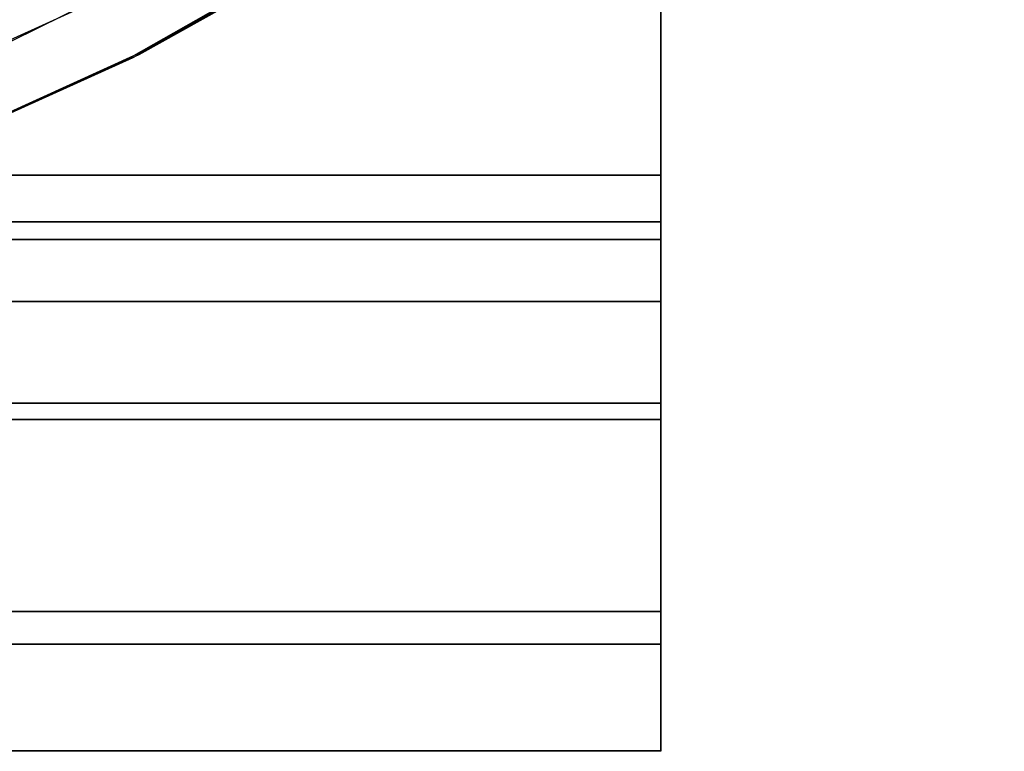
# Model space of a CAD drawing. Extents: x 160 to 408, y -31 to 430.
# Drawn here: x 189 to 190, y 296 to 297 of the extents above; entities that cross this region are included whole.
import ezdxf

# ---------------------------------------------------------------- set-up
doc = ezdxf.new("R2010")
doc.units = 0
doc.header["$MEASUREMENT"] = 0
doc.layers.add('CK_LEVEL_1', color=7, linetype='CONTINUOUS')

msp = doc.modelspace()

# ---------------------------------------------------------------- linework, layer by layer
at = {"layer": 'CK_LEVEL_1', "color": 3, "linetype": 'CONTINUOUS'}
for points in [[(190.4701, 298.45, 371.3445), (190.3598, 298.207, 371.3445), (190.1957, 297.9242, 371.3445), (190.0233, 297.6872, 371.3445), (189.8496, 297.4896, 371.3445), (189.6194, 297.2735, 371.3445), (189.4023, 297.1065, 371.3445), (189.1328, 296.9385, 371.3445), (188.8977, 296.8218, 371.3445), (188.6272, 296.7175, 371.3445), (188.34, 296.6383, 371.3445), (188.0688, 296.5909, 371.3445), (187.782, 296.5681, 371.3445), (187.6848, 296.5665, 371.3445)], [(190.4701, 298.45, 366.6195), (190.3598, 298.207, 366.6195), (190.1957, 297.9242, 366.6195), (190.0233, 297.6872, 366.6195), (189.8496, 297.4896, 366.6195), (189.6194, 297.2735, 366.6195), (189.4023, 297.1065, 366.6195), (189.1328, 296.9385, 366.6195), (188.8977, 296.8218, 366.6195), (188.6272, 296.7175, 366.6195), (188.34, 296.6383, 366.6195), (188.0688, 296.5909, 366.6195), (187.782, 296.5681, 366.6195), (187.6848, 296.5665, 366.6195)], [(187.6848, 296.5665, 366.6195), (187.9615, 296.5791, 366.6195), (188.2162, 296.6134, 366.6195), (188.5263, 296.6861, 366.6195), (188.8013, 296.7812, 366.6195), (189.0443, 296.8915, 366.6195), (189.3271, 297.0556, 366.6195), (189.5641, 297.228, 366.6195), (189.7617, 297.4017, 366.6195), (189.9778, 297.6319, 366.6195), (190.1448, 297.849, 366.6195), (190.3128, 298.1185, 366.6195), (190.4295, 298.3536, 366.6195)], [(187.6848, 296.5665, 371.3445), (187.9615, 296.5791, 371.3445), (188.2162, 296.6134, 371.3445), (188.5263, 296.6861, 371.3445), (188.8013, 296.7812, 371.3445), (189.0443, 296.8915, 371.3445), (189.3271, 297.0556, 371.3445), (189.5641, 297.228, 371.3445), (189.7617, 297.4017, 371.3445), (189.9778, 297.6319, 371.3445), (190.1448, 297.849, 371.3445), (190.3128, 298.1185, 371.3445), (190.4295, 298.3536, 371.3445)]]:
    msp.add_polyline3d(points, dxfattribs=at)
at = {"layer": 'CK_LEVEL_1', "color": 1, "linetype": 'CONTINUOUS'}
for points in [[(187.3163, 296.488, 366.6301), (187.5916, 296.4679, 366.6259), (187.6848, 296.4665, 366.6256), (187.9716, 296.4795, 366.6283), (188.2353, 296.5148, 366.6354), (188.5563, 296.5897, 366.6498), (188.8408, 296.6876, 366.6677), (189.092, 296.8014, 366.6874), (189.3131, 296.9253, 366.7077), (189.5695, 297.1017, 366.7348), (189.7836, 297.2811, 366.7603), (189.9615, 297.4583, 366.7836), (190.1554, 297.6893, 366.8111), (190.3049, 297.9044, 366.834), (190.4548, 298.1689, 366.8585)], [(187.3173, 296.4881, 366.6195), (187.5919, 296.4679, 366.6195), (187.6848, 296.4665, 366.6195), (187.9708, 296.4795, 366.6195), (188.2339, 296.515, 366.6195), (188.5544, 296.5901, 366.6195), (188.8385, 296.6883, 366.6195), (189.0896, 296.8024, 366.6195), (189.3107, 296.9266, 366.6195), (189.5672, 297.1033, 366.6195), (189.7814, 297.283, 366.6195), (189.9596, 297.4605, 366.6195), (190.1538, 297.6916, 366.6195), (190.3035, 297.9068, 366.6195), (190.4538, 298.1713, 366.6195)], [(190.4499, 298.1593, 366.8577), (190.326, 297.9382, 366.8374), (190.1496, 297.6818, 366.8103), (189.9702, 297.4677, 366.7848), (189.793, 297.2898, 366.7615), (189.562, 297.0959, 366.734), (189.3469, 296.9464, 366.7111), (189.0824, 296.7965, 366.6866), (188.8533, 296.6927, 366.6686), (188.5913, 296.6001, 366.6518), (188.3142, 296.5299, 366.6384), (188.0533, 296.488, 366.6301), (187.778, 296.4679, 366.6259), (187.6848, 296.4665, 366.6256), (187.398, 296.4795, 366.6283)], [(190.4489, 298.1617, 366.6195), (190.3247, 297.9406, 366.6195), (190.148, 297.6841, 366.6195), (189.9683, 297.4699, 366.6195), (189.7908, 297.2917, 366.6195), (189.5597, 297.0975, 366.6195), (189.3445, 296.9478, 366.6195), (189.08, 296.7975, 366.6195), (188.8511, 296.6934, 366.6195), (188.5893, 296.6005, 366.6195), (188.3126, 296.5301, 366.6195), (188.0523, 296.4881, 366.6195), (187.7777, 296.4679, 366.6195), (187.6848, 296.4665, 366.6195), (187.3988, 296.4795, 366.6195)], [(189.8848, 297.143, 352.7322), (189.8848, 297.1083, 352.7322), (189.8848, 297.0737, 352.7322), (189.8848, 297.0391, 352.7322), (189.8848, 297.0045, 352.7322), (189.8848, 296.9699, 352.7322), (189.8848, 296.9353, 352.7322), (189.8848, 296.9007, 352.7322), (189.8848, 296.866, 352.7322), (189.8848, 296.8314, 352.7322), (189.8848, 296.7968, 352.7322), (189.8848, 296.7622, 352.7322), (189.8848, 296.7276, 352.7322), (189.8848, 296.693, 352.7322), (189.8848, 296.6584, 352.7322), (189.8848, 296.6238, 352.7322), (189.8848, 296.5891, 352.7322), (189.8848, 296.5545, 352.7322), (189.8848, 296.5199, 352.7322)], [(189.8848, 297.143, 348.1067), (189.8848, 297.1083, 348.1067), (189.8848, 297.0737, 348.1067), (189.8848, 297.0391, 348.1067), (189.8848, 297.0045, 348.1067), (189.8848, 296.9699, 348.1067), (189.8848, 296.9353, 348.1067), (189.8848, 296.9007, 348.1067), (189.8848, 296.866, 348.1067), (189.8848, 296.8314, 348.1067), (189.8848, 296.7968, 348.1067), (189.8848, 296.7622, 348.1067), (189.8848, 296.7276, 348.1067), (189.8848, 296.693, 348.1067), (189.8848, 296.6584, 348.1067), (189.8848, 296.6238, 348.1067), (189.8848, 296.5891, 348.1067), (189.8848, 296.5545, 348.1067), (189.8848, 296.5199, 348.1067)], [(189.8848, 296.618, 348.8292), (189.8848, 296.642, 348.7856), (189.8848, 296.6666, 348.7423), (189.8848, 296.6918, 348.6994), (189.8848, 296.7177, 348.6569), (189.8848, 296.7442, 348.6148), (189.8848, 296.7713, 348.5731), (189.8848, 296.799, 348.5318), (189.8848, 296.8273, 348.4909), (189.8848, 296.8563, 348.4504), (189.8848, 296.8859, 348.4103), (189.8848, 296.916, 348.3707), (189.8848, 296.9467, 348.3316), (189.8848, 296.978, 348.2929), (189.8848, 297.0099, 348.2547), (189.8848, 297.0423, 348.217), (189.8848, 297.0753, 348.1797), (189.8848, 297.1089, 348.143), (189.8848, 297.143, 348.1067)], [(189.8848, 296.5199, 352.7322), (189.8848, 296.5545, 352.7322), (189.8848, 296.5891, 352.7322), (189.8848, 296.6238, 352.7322), (189.8848, 296.6584, 352.7322), (189.8848, 296.693, 352.7322), (189.8848, 296.7276, 352.7322), (189.8848, 296.7622, 352.7322), (189.8848, 296.7968, 352.7322), (189.8848, 296.8314, 352.7322), (189.8848, 296.866, 352.7322), (189.8848, 296.9007, 352.7322), (189.8848, 296.9353, 352.7322), (189.8848, 296.9699, 352.7322), (189.8848, 297.0045, 352.7322), (189.8848, 297.0391, 352.7322), (189.8848, 297.0737, 352.7322), (189.8848, 297.1083, 352.7322), (189.8848, 297.143, 352.7322)], [(189.8848, 297.143, 352.7322), (189.8848, 297.1089, 352.6959), (189.8848, 297.0753, 352.6592), (189.8848, 297.0423, 352.6219), (189.8848, 297.0099, 352.5842), (189.8848, 296.978, 352.546), (189.8848, 296.9467, 352.5073), (189.8848, 296.916, 352.4682), (189.8848, 296.8859, 352.4286), (189.8848, 296.8563, 352.3885), (189.8848, 296.8273, 352.3481), (189.8848, 296.799, 352.3071), (189.8848, 296.7713, 352.2658), (189.8848, 296.7442, 352.2241), (189.8848, 296.7177, 352.182), (189.8848, 296.6918, 352.1395), (189.8848, 296.6666, 352.0966), (189.8848, 296.642, 352.0533), (189.8848, 296.618, 352.0097)], [(189.8848, 296.5199, 348.1067), (189.8848, 296.5545, 348.1067), (189.8848, 296.5891, 348.1067), (189.8848, 296.6238, 348.1067), (189.8848, 296.6584, 348.1067), (189.8848, 296.693, 348.1067), (189.8848, 296.7276, 348.1067), (189.8848, 296.7622, 348.1067), (189.8848, 296.7968, 348.1067), (189.8848, 296.8314, 348.1067), (189.8848, 296.866, 348.1067), (189.8848, 296.9007, 348.1067), (189.8848, 296.9353, 348.1067), (189.8848, 296.9699, 348.1067), (189.8848, 297.0045, 348.1067), (189.8848, 297.0391, 348.1067), (189.8848, 297.0737, 348.1067), (189.8848, 297.1083, 348.1067), (189.8848, 297.143, 348.1067)], [(189.8848, 296.618, 352.0097), (189.8848, 296.642, 352.0533), (189.8848, 296.6666, 352.0966), (189.8848, 296.6918, 352.1395), (189.8848, 296.7177, 352.182), (189.8848, 296.7442, 352.2241), (189.8848, 296.7713, 352.2658), (189.8848, 296.799, 352.3071), (189.8848, 296.8273, 352.3481), (189.8848, 296.8563, 352.3885), (189.8848, 296.8859, 352.4286), (189.8848, 296.916, 352.4682), (189.8848, 296.9467, 352.5073), (189.8848, 296.978, 352.546), (189.8848, 297.0099, 352.5842), (189.8848, 297.0423, 352.6219), (189.8848, 297.0753, 352.6592), (189.8848, 297.1089, 352.6959), (189.8848, 297.143, 352.7322)], [(189.8848, 297.143, 348.1067), (189.8848, 297.1089, 348.143), (189.8848, 297.0753, 348.1797), (189.8848, 297.0423, 348.217), (189.8848, 297.0099, 348.2547), (189.8848, 296.978, 348.2929), (189.8848, 296.9467, 348.3316), (189.8848, 296.916, 348.3707), (189.8848, 296.8859, 348.4103), (189.8848, 296.8563, 348.4504), (189.8848, 296.8273, 348.4909), (189.8848, 296.799, 348.5318), (189.8848, 296.7713, 348.5731), (189.8848, 296.7442, 348.6148), (189.8848, 296.7177, 348.6569), (189.8848, 296.6918, 348.6994), (189.8848, 296.6666, 348.7423), (189.8848, 296.642, 348.7856), (189.8848, 296.618, 348.8292)], [(177.3848, 296.618, 348.8292), (178.0792, 296.618, 348.8292), (178.7737, 296.618, 348.8292), (179.4681, 296.618, 348.8292), (180.1626, 296.618, 348.8292), (180.857, 296.618, 348.8292), (181.5515, 296.618, 348.8292), (182.2459, 296.618, 348.8292), (182.9403, 296.618, 348.8292), (183.6348, 296.618, 348.8292), (184.3292, 296.618, 348.8292), (185.0237, 296.618, 348.8292), (185.7181, 296.618, 348.8292), (186.4126, 296.618, 348.8292), (187.107, 296.618, 348.8292), (187.8015, 296.618, 348.8292), (188.4959, 296.618, 348.8292), (189.1903, 296.618, 348.8292), (189.8848, 296.618, 348.8292)], [(189.8848, 296.618, 352.0097), (189.1903, 296.618, 352.0097), (188.4959, 296.618, 352.0097), (187.8015, 296.618, 352.0097), (187.107, 296.618, 352.0097), (186.4126, 296.618, 352.0097), (185.7181, 296.618, 352.0097), (185.0237, 296.618, 352.0097), (184.3292, 296.618, 352.0097), (183.6348, 296.618, 352.0097), (182.9403, 296.618, 352.0097), (182.2459, 296.618, 352.0097), (181.5515, 296.618, 352.0097), (180.857, 296.618, 352.0097), (180.1626, 296.618, 352.0097), (179.4681, 296.618, 352.0097), (178.7737, 296.618, 352.0097), (178.0792, 296.618, 352.0097), (177.3848, 296.618, 352.0097)], [(177.3848, 296.618, 352.0097), (178.0792, 296.618, 352.0097), (178.7737, 296.618, 352.0097), (179.4681, 296.618, 352.0097), (180.1626, 296.618, 352.0097), (180.857, 296.618, 352.0097), (181.5515, 296.618, 352.0097), (182.2459, 296.618, 352.0097), (182.9403, 296.618, 352.0097), (183.6348, 296.618, 352.0097), (184.3292, 296.618, 352.0097), (185.0237, 296.618, 352.0097), (185.7181, 296.618, 352.0097), (186.4126, 296.618, 352.0097), (187.107, 296.618, 352.0097), (187.8015, 296.618, 352.0097), (188.4959, 296.618, 352.0097), (189.1903, 296.618, 352.0097), (189.8848, 296.618, 352.0097)], [(189.8848, 296.618, 348.8292), (189.1903, 296.618, 348.8292), (188.4959, 296.618, 348.8292), (187.8015, 296.618, 348.8292), (187.107, 296.618, 348.8292), (186.4126, 296.618, 348.8292), (185.7181, 296.618, 348.8292), (185.0237, 296.618, 348.8292), (184.3292, 296.618, 348.8292), (183.6348, 296.618, 348.8292), (182.9403, 296.618, 348.8292), (182.2459, 296.618, 348.8292), (181.5515, 296.618, 348.8292), (180.857, 296.618, 348.8292), (180.1626, 296.618, 348.8292), (179.4681, 296.618, 348.8292), (178.7737, 296.618, 348.8292), (178.0792, 296.618, 348.8292), (177.3848, 296.618, 348.8292)], [(189.8848, 296.618, 348.8292), (189.8848, 296.6073, 348.7963), (189.8848, 296.5966, 348.7634), (189.8848, 296.5859, 348.7304), (189.8848, 296.5752, 348.6975), (189.8848, 296.5645, 348.6646), (189.8848, 296.5538, 348.6317), (189.8848, 296.5432, 348.5988), (189.8848, 296.5325, 348.5658), (189.8848, 296.5218, 348.5329), (189.8848, 296.5111, 348.5), (189.8848, 296.5004, 348.4671), (189.8848, 296.4897, 348.4342), (189.8848, 296.479, 348.4012), (189.8848, 296.4683, 348.3683), (189.8848, 296.4576, 348.3354), (189.8848, 296.4469, 348.3025), (189.8848, 296.4362, 348.2696), (189.8848, 296.4255, 348.2366)], [(189.8848, 296.4255, 348.2366), (189.8848, 296.4362, 348.2696), (189.8848, 296.4469, 348.3025), (189.8848, 296.4576, 348.3354), (189.8848, 296.4683, 348.3683), (189.8848, 296.479, 348.4012), (189.8848, 296.4897, 348.4342), (189.8848, 296.5004, 348.4671), (189.8848, 296.5111, 348.5), (189.8848, 296.5218, 348.5329), (189.8848, 296.5325, 348.5658), (189.8848, 296.5432, 348.5988), (189.8848, 296.5538, 348.6317), (189.8848, 296.5645, 348.6646), (189.8848, 296.5752, 348.6975), (189.8848, 296.5859, 348.7304), (189.8848, 296.5966, 348.7634), (189.8848, 296.6073, 348.7963), (189.8848, 296.618, 348.8292)], [(189.8848, 296.618, 352.0097), (189.8848, 296.6073, 352.0426), (189.8848, 296.5966, 352.0756), (189.8848, 296.5859, 352.1085), (189.8848, 296.5752, 352.1414), (189.8848, 296.5645, 352.1743), (189.8848, 296.5538, 352.2072), (189.8848, 296.5432, 352.2402), (189.8848, 296.5325, 352.2731), (189.8848, 296.5218, 352.306), (189.8848, 296.5111, 352.3389), (189.8848, 296.5004, 352.3718), (189.8848, 296.4897, 352.4047), (189.8848, 296.479, 352.4377), (189.8848, 296.4683, 352.4706), (189.8848, 296.4576, 352.5035), (189.8848, 296.4469, 352.5364), (189.8848, 296.4362, 352.5693), (189.8848, 296.4255, 352.6023)], [(189.8848, 296.4255, 352.6023), (189.8848, 296.4362, 352.5693), (189.8848, 296.4469, 352.5364), (189.8848, 296.4576, 352.5035), (189.8848, 296.4683, 352.4706), (189.8848, 296.479, 352.4377), (189.8848, 296.4897, 352.4047), (189.8848, 296.5004, 352.3718), (189.8848, 296.5111, 352.3389), (189.8848, 296.5218, 352.306), (189.8848, 296.5325, 352.2731), (189.8848, 296.5432, 352.2402), (189.8848, 296.5538, 352.2072), (189.8848, 296.5645, 352.1743), (189.8848, 296.5752, 352.1414), (189.8848, 296.5859, 352.1085), (189.8848, 296.5966, 352.0756), (189.8848, 296.6073, 352.0426), (189.8848, 296.618, 352.0097)], [(177.3848, 296.5469, 351.8701), (178.0792, 296.5469, 351.8701), (178.7737, 296.5469, 351.8701), (179.4681, 296.5469, 351.8701), (180.1626, 296.5469, 351.8701), (180.857, 296.5469, 351.8701), (181.5515, 296.5469, 351.8701), (182.2459, 296.5469, 351.8701), (182.9403, 296.5469, 351.8701), (183.6348, 296.5469, 351.8701), (184.3292, 296.5469, 351.8701), (185.0237, 296.5469, 351.8701), (185.7181, 296.5469, 351.8701), (186.4126, 296.5469, 351.8701), (187.107, 296.5469, 351.8701), (187.8015, 296.5469, 351.8701), (188.4959, 296.5469, 351.8701), (189.1903, 296.5469, 351.8701), (189.8848, 296.5469, 351.8701)], [(189.8848, 296.5469, 348.9688), (189.1903, 296.5469, 348.9688), (188.4959, 296.5469, 348.9688), (187.8015, 296.5469, 348.9688), (187.107, 296.5469, 348.9688), (186.4126, 296.5469, 348.9688), (185.7181, 296.5469, 348.9688), (185.0237, 296.5469, 348.9688), (184.3292, 296.5469, 348.9688), (183.6348, 296.5469, 348.9688), (182.9403, 296.5469, 348.9688), (182.2459, 296.5469, 348.9688), (181.5515, 296.5469, 348.9688), (180.857, 296.5469, 348.9688), (180.1626, 296.5469, 348.9688), (179.4681, 296.5469, 348.9688), (178.7737, 296.5469, 348.9688), (178.0792, 296.5469, 348.9688), (177.3848, 296.5469, 348.9688)], [(189.8848, 296.5469, 351.8701), (189.1903, 296.5469, 351.8701), (188.4959, 296.5469, 351.8701), (187.8015, 296.5469, 351.8701), (187.107, 296.5469, 351.8701), (186.4126, 296.5469, 351.8701), (185.7181, 296.5469, 351.8701), (185.0237, 296.5469, 351.8701), (184.3292, 296.5469, 351.8701), (183.6348, 296.5469, 351.8701), (182.9403, 296.5469, 351.8701), (182.2459, 296.5469, 351.8701), (181.5515, 296.5469, 351.8701), (180.857, 296.5469, 351.8701), (180.1626, 296.5469, 351.8701), (179.4681, 296.5469, 351.8701), (178.7737, 296.5469, 351.8701), (178.0792, 296.5469, 351.8701), (177.3848, 296.5469, 351.8701)], [(177.3848, 296.5469, 348.9688), (178.0792, 296.5469, 348.9688), (178.7737, 296.5469, 348.9688), (179.4681, 296.5469, 348.9688), (180.1626, 296.5469, 348.9688), (180.857, 296.5469, 348.9688), (181.5515, 296.5469, 348.9688), (182.2459, 296.5469, 348.9688), (182.9403, 296.5469, 348.9688), (183.6348, 296.5469, 348.9688), (184.3292, 296.5469, 348.9688), (185.0237, 296.5469, 348.9688), (185.7181, 296.5469, 348.9688), (186.4126, 296.5469, 348.9688), (187.107, 296.5469, 348.9688), (187.8015, 296.5469, 348.9688), (188.4959, 296.5469, 348.9688), (189.1903, 296.5469, 348.9688), (189.8848, 296.5469, 348.9688)], [(189.8848, 296.5469, 351.8701), (189.8848, 296.514, 351.8594), (189.8848, 296.481, 351.8487), (189.8848, 296.4481, 351.838), (189.8848, 296.4152, 351.8273), (189.8848, 296.3823, 351.8166), (189.8848, 296.3494, 351.8059), (189.8848, 296.3165, 351.7952), (189.8848, 296.2835, 351.7845), (189.8848, 296.2506, 351.7738), (189.8848, 296.2177, 351.7631), (189.8848, 296.1848, 351.7524), (189.8848, 296.1519, 351.7417), (189.8848, 296.1189, 351.731), (189.8848, 296.086, 351.7204), (189.8848, 296.0531, 351.7097), (189.8848, 296.0202, 351.699), (189.8848, 295.9873, 351.6883), (189.8848, 295.9543, 351.6776)], [(189.8848, 296.5469, 348.9688), (189.8848, 296.514, 348.9795), (189.8848, 296.481, 348.9902), (189.8848, 296.4481, 349.0009), (189.8848, 296.4152, 349.0116), (189.8848, 296.3823, 349.0223), (189.8848, 296.3494, 349.033), (189.8848, 296.3165, 349.0437), (189.8848, 296.2835, 349.0544), (189.8848, 296.2506, 349.0651), (189.8848, 296.2177, 349.0758), (189.8848, 296.1848, 349.0865), (189.8848, 296.1519, 349.0972), (189.8848, 296.1189, 349.1079), (189.8848, 296.086, 349.1186), (189.8848, 296.0531, 349.1293), (189.8848, 296.0202, 349.1399), (189.8848, 295.9873, 349.1506), (189.8848, 295.9543, 349.1613)], [(189.8848, 296.2709, 349.8182), (189.8848, 296.2802, 349.7693), (189.8848, 296.2902, 349.7205), (189.8848, 296.301, 349.6719), (189.8848, 296.3124, 349.6235), (189.8848, 296.3246, 349.5753), (189.8848, 296.3375, 349.5272), (189.8848, 296.3511, 349.4794), (189.8848, 296.3654, 349.4317), (189.8848, 296.3805, 349.3842), (189.8848, 296.3962, 349.337), (189.8848, 296.4126, 349.29), (189.8848, 296.4298, 349.2433), (189.8848, 296.4476, 349.1969), (189.8848, 296.4661, 349.1507), (189.8848, 296.4853, 349.1048), (189.8848, 296.5051, 349.0592), (189.8848, 296.5257, 349.0138), (189.8848, 296.5469, 348.9688)], [(189.8848, 295.9543, 351.6776), (189.8848, 295.9873, 351.6883), (189.8848, 296.0202, 351.699), (189.8848, 296.0531, 351.7097), (189.8848, 296.086, 351.7204), (189.8848, 296.1189, 351.731), (189.8848, 296.1519, 351.7417), (189.8848, 296.1848, 351.7524), (189.8848, 296.2177, 351.7631), (189.8848, 296.2506, 351.7738), (189.8848, 296.2835, 351.7845), (189.8848, 296.3165, 351.7952), (189.8848, 296.3494, 351.8059), (189.8848, 296.3823, 351.8166), (189.8848, 296.4152, 351.8273), (189.8848, 296.4481, 351.838), (189.8848, 296.481, 351.8487), (189.8848, 296.514, 351.8594), (189.8848, 296.5469, 351.8701)], [(189.8848, 296.5469, 351.8701), (189.8848, 296.5257, 351.8251), (189.8848, 296.5051, 351.7797), (189.8848, 296.4853, 351.7341), (189.8848, 296.4661, 351.6882), (189.8848, 296.4476, 351.642), (189.8848, 296.4298, 351.5956), (189.8848, 296.4126, 351.5489), (189.8848, 296.3962, 351.5019), (189.8848, 296.3805, 351.4547), (189.8848, 296.3654, 351.4072), (189.8848, 296.3511, 351.3595), (189.8848, 296.3375, 351.3117), (189.8848, 296.3246, 351.2636), (189.8848, 296.3124, 351.2154), (189.8848, 296.301, 351.167), (189.8848, 296.2902, 351.1184), (189.8848, 296.2802, 351.0696), (189.8848, 296.2709, 351.0208)], [(189.8848, 295.9543, 349.1613), (189.8848, 295.9873, 349.1506), (189.8848, 296.0202, 349.1399), (189.8848, 296.0531, 349.1293), (189.8848, 296.086, 349.1186), (189.8848, 296.1189, 349.1079), (189.8848, 296.1519, 349.0972), (189.8848, 296.1848, 349.0865), (189.8848, 296.2177, 349.0758), (189.8848, 296.2506, 349.0651), (189.8848, 296.2835, 349.0544), (189.8848, 296.3165, 349.0437), (189.8848, 296.3494, 349.033), (189.8848, 296.3823, 349.0223), (189.8848, 296.4152, 349.0116), (189.8848, 296.4481, 349.0009), (189.8848, 296.481, 348.9902), (189.8848, 296.514, 348.9795), (189.8848, 296.5469, 348.9688)], [(189.8848, 296.2709, 351.0208), (189.8848, 296.2802, 351.0696), (189.8848, 296.2902, 351.1184), (189.8848, 296.301, 351.167), (189.8848, 296.3124, 351.2154), (189.8848, 296.3246, 351.2636), (189.8848, 296.3375, 351.3117), (189.8848, 296.3511, 351.3595), (189.8848, 296.3654, 351.4072), (189.8848, 296.3805, 351.4547), (189.8848, 296.3962, 351.5019), (189.8848, 296.4126, 351.5489), (189.8848, 296.4298, 351.5956), (189.8848, 296.4476, 351.642), (189.8848, 296.4661, 351.6882), (189.8848, 296.4853, 351.7341), (189.8848, 296.5051, 351.7797), (189.8848, 296.5257, 351.8251), (189.8848, 296.5469, 351.8701)], [(189.8848, 296.5469, 348.9688), (189.8848, 296.5257, 349.0138), (189.8848, 296.5051, 349.0592), (189.8848, 296.4853, 349.1048), (189.8848, 296.4661, 349.1507), (189.8848, 296.4476, 349.1969), (189.8848, 296.4298, 349.2433), (189.8848, 296.4126, 349.29), (189.8848, 296.3962, 349.337), (189.8848, 296.3805, 349.3842), (189.8848, 296.3654, 349.4317), (189.8848, 296.3511, 349.4794), (189.8848, 296.3375, 349.5272), (189.8848, 296.3246, 349.5753), (189.8848, 296.3124, 349.6235), (189.8848, 296.301, 349.6719), (189.8848, 296.2902, 349.7205), (189.8848, 296.2802, 349.7693), (189.8848, 296.2709, 349.8182)], [(189.8848, 296.5199, 352.7322), (189.164, 296.5199, 352.7322), (188.4431, 296.5199, 352.7322), (187.7223, 296.5199, 352.7322), (187.0015, 296.5199, 352.7322), (186.2806, 296.5199, 352.7322), (185.5598, 296.5199, 352.7322), (184.839, 296.5199, 352.7322), (184.1181, 296.5199, 352.7322), (183.3973, 296.5199, 352.7322), (182.6765, 296.5199, 352.7322), (181.9556, 296.5199, 352.7322), (181.2348, 296.5199, 352.7322), (180.514, 296.5199, 352.7322), (179.7931, 296.5199, 352.7322), (179.0723, 296.5199, 352.7322), (178.3515, 296.5199, 352.7322), (177.6306, 296.5199, 352.7322), (176.9098, 296.5199, 352.7322)], [(176.9098, 296.5199, 352.7322), (177.6306, 296.5199, 352.7322), (178.3515, 296.5199, 352.7322), (179.0723, 296.5199, 352.7322), (179.7931, 296.5199, 352.7322), (180.514, 296.5199, 352.7322), (181.2348, 296.5199, 352.7322), (181.9556, 296.5199, 352.7322), (182.6765, 296.5199, 352.7322), (183.3973, 296.5199, 352.7322), (184.1181, 296.5199, 352.7322), (184.839, 296.5199, 352.7322), (185.5598, 296.5199, 352.7322), (186.2806, 296.5199, 352.7322), (187.0015, 296.5199, 352.7322), (187.7223, 296.5199, 352.7322), (188.4431, 296.5199, 352.7322), (189.164, 296.5199, 352.7322), (189.8848, 296.5199, 352.7322)], [(189.8848, 296.5199, 348.1067), (189.164, 296.5199, 348.1067), (188.4431, 296.5199, 348.1067), (187.7223, 296.5199, 348.1067), (187.0015, 296.5199, 348.1067), (186.2806, 296.5199, 348.1067), (185.5598, 296.5199, 348.1067), (184.839, 296.5199, 348.1067), (184.1181, 296.5199, 348.1067), (183.3973, 296.5199, 348.1067), (182.6765, 296.5199, 348.1067), (181.9556, 296.5199, 348.1067), (181.2348, 296.5199, 348.1067), (180.514, 296.5199, 348.1067), (179.7931, 296.5199, 348.1067), (179.0723, 296.5199, 348.1067), (178.3515, 296.5199, 348.1067), (177.6306, 296.5199, 348.1067), (176.9098, 296.5199, 348.1067)], [(176.9098, 296.5199, 348.1067), (177.6306, 296.5199, 348.1067), (178.3515, 296.5199, 348.1067), (179.0723, 296.5199, 348.1067), (179.7931, 296.5199, 348.1067), (180.514, 296.5199, 348.1067), (181.2348, 296.5199, 348.1067), (181.9556, 296.5199, 348.1067), (182.6765, 296.5199, 348.1067), (183.3973, 296.5199, 348.1067), (184.1181, 296.5199, 348.1067), (184.839, 296.5199, 348.1067), (185.5598, 296.5199, 348.1067), (186.2806, 296.5199, 348.1067), (187.0015, 296.5199, 348.1067), (187.7223, 296.5199, 348.1067), (188.4431, 296.5199, 348.1067), (189.164, 296.5199, 348.1067), (189.8848, 296.5199, 348.1067)], [(189.8848, 296.5199, 352.7322), (189.8848, 296.5145, 352.7251), (189.8848, 296.5091, 352.718), (189.8848, 296.5038, 352.7108), (189.8848, 296.4984, 352.7037), (189.8848, 296.4931, 352.6965), (189.8848, 296.4878, 352.6893), (189.8848, 296.4825, 352.6821), (189.8848, 296.4772, 352.6749), (189.8848, 296.472, 352.6677), (189.8848, 296.4668, 352.6605), (189.8848, 296.4615, 352.6532), (189.8848, 296.4563, 352.646), (189.8848, 296.4512, 352.6387), (189.8848, 296.446, 352.6315), (189.8848, 296.4408, 352.6242), (189.8848, 296.4357, 352.6169), (189.8848, 296.4306, 352.6096), (189.8848, 296.4255, 352.6023)], [(189.8848, 296.4255, 348.2366), (189.8848, 296.4306, 348.2293), (189.8848, 296.4357, 348.222), (189.8848, 296.4408, 348.2147), (189.8848, 296.446, 348.2075), (189.8848, 296.4512, 348.2002), (189.8848, 296.4563, 348.1929), (189.8848, 296.4615, 348.1857), (189.8848, 296.4668, 348.1784), (189.8848, 296.472, 348.1712), (189.8848, 296.4772, 348.164), (189.8848, 296.4825, 348.1568), (189.8848, 296.4878, 348.1496), (189.8848, 296.4931, 348.1424), (189.8848, 296.4984, 348.1353), (189.8848, 296.5038, 348.1281), (189.8848, 296.5091, 348.1209), (189.8848, 296.5145, 348.1138), (189.8848, 296.5199, 348.1067)], [(189.8848, 296.5199, 348.1067), (189.8848, 296.5147, 348.1139), (189.8848, 296.5094, 348.1211), (189.8848, 296.5042, 348.1284), (189.8848, 296.4989, 348.1356), (189.8848, 296.4937, 348.1428), (189.8848, 296.4884, 348.15), (189.8848, 296.4832, 348.1572), (189.8848, 296.4779, 348.1645), (189.8848, 296.4727, 348.1717), (189.8848, 296.4675, 348.1789), (189.8848, 296.4622, 348.1861), (189.8848, 296.457, 348.1933), (189.8848, 296.4517, 348.2005), (189.8848, 296.4465, 348.2078), (189.8848, 296.4412, 348.215), (189.8848, 296.436, 348.2222), (189.8848, 296.4307, 348.2294), (189.8848, 296.4255, 348.2366)], [(189.8848, 296.4255, 352.6023), (189.8848, 296.4307, 352.6095), (189.8848, 296.436, 352.6167), (189.8848, 296.4412, 352.6239), (189.8848, 296.4465, 352.6311), (189.8848, 296.4517, 352.6384), (189.8848, 296.457, 352.6456), (189.8848, 296.4622, 352.6528), (189.8848, 296.4675, 352.66), (189.8848, 296.4727, 352.6672), (189.8848, 296.4779, 352.6745), (189.8848, 296.4832, 352.6817), (189.8848, 296.4884, 352.6889), (189.8848, 296.4937, 352.6961), (189.8848, 296.4989, 352.7033), (189.8848, 296.5042, 352.7106), (189.8848, 296.5094, 352.7178), (189.8848, 296.5147, 352.725), (189.8848, 296.5199, 352.7322)], [(189.8848, 296.4255, 352.6023), (189.164, 296.4255, 352.6023), (188.4431, 296.4255, 352.6023), (187.7223, 296.4255, 352.6023), (187.0015, 296.4255, 352.6023), (186.2806, 296.4255, 352.6023), (185.5598, 296.4255, 352.6023), (184.839, 296.4255, 352.6023), (184.1181, 296.4255, 352.6023), (183.3973, 296.4255, 352.6023), (182.6765, 296.4255, 352.6023), (181.9556, 296.4255, 352.6023), (181.2348, 296.4255, 352.6023), (180.514, 296.4255, 352.6023), (179.7931, 296.4255, 352.6023), (179.0723, 296.4255, 352.6023), (178.3515, 296.4255, 352.6023), (177.6306, 296.4255, 352.6023), (176.9098, 296.4255, 352.6023)], [(189.8848, 296.4255, 348.2366), (189.164, 296.4255, 348.2366), (188.4431, 296.4255, 348.2366), (187.7223, 296.4255, 348.2366), (187.0015, 296.4255, 348.2366), (186.2806, 296.4255, 348.2366), (185.5598, 296.4255, 348.2366), (184.839, 296.4255, 348.2366), (184.1181, 296.4255, 348.2366), (183.3973, 296.4255, 348.2366), (182.6765, 296.4255, 348.2366), (181.9556, 296.4255, 348.2366), (181.2348, 296.4255, 348.2366), (180.514, 296.4255, 348.2366), (179.7931, 296.4255, 348.2366), (179.0723, 296.4255, 348.2366), (178.3515, 296.4255, 348.2366), (177.6306, 296.4255, 348.2366), (176.9098, 296.4255, 348.2366)], [(176.9098, 296.4255, 348.2366), (177.6306, 296.4255, 348.2366), (178.3515, 296.4255, 348.2366), (179.0723, 296.4255, 348.2366), (179.7931, 296.4255, 348.2366), (180.514, 296.4255, 348.2366), (181.2348, 296.4255, 348.2366), (181.9556, 296.4255, 348.2366), (182.6765, 296.4255, 348.2366), (183.3973, 296.4255, 348.2366), (184.1181, 296.4255, 348.2366), (184.839, 296.4255, 348.2366), (185.5598, 296.4255, 348.2366), (186.2806, 296.4255, 348.2366), (187.0015, 296.4255, 348.2366), (187.7223, 296.4255, 348.2366), (188.4431, 296.4255, 348.2366), (189.164, 296.4255, 348.2366), (189.8848, 296.4255, 348.2366)], [(176.9098, 296.4255, 352.6023), (177.6306, 296.4255, 352.6023), (178.3515, 296.4255, 352.6023), (179.0723, 296.4255, 352.6023), (179.7931, 296.4255, 352.6023), (180.514, 296.4255, 352.6023), (181.2348, 296.4255, 352.6023), (181.9556, 296.4255, 352.6023), (182.6765, 296.4255, 352.6023), (183.3973, 296.4255, 352.6023), (184.1181, 296.4255, 352.6023), (184.839, 296.4255, 352.6023), (185.5598, 296.4255, 352.6023), (186.2806, 296.4255, 352.6023), (187.0015, 296.4255, 352.6023), (187.7223, 296.4255, 352.6023), (188.4431, 296.4255, 352.6023), (189.164, 296.4255, 352.6023), (189.8848, 296.4255, 352.6023)], [(177.3848, 296.2709, 349.8182), (178.0792, 296.2709, 349.8182), (178.7737, 296.2709, 349.8182), (179.4681, 296.2709, 349.8182), (180.1626, 296.2709, 349.8182), (180.857, 296.2709, 349.8182), (181.5515, 296.2709, 349.8182), (182.2459, 296.2709, 349.8182), (182.9403, 296.2709, 349.8182), (183.6348, 296.2709, 349.8182), (184.3292, 296.2709, 349.8182), (185.0237, 296.2709, 349.8182), (185.7181, 296.2709, 349.8182), (186.4126, 296.2709, 349.8182), (187.107, 296.2709, 349.8182), (187.8015, 296.2709, 349.8182), (188.4959, 296.2709, 349.8182), (189.1903, 296.2709, 349.8182), (189.8848, 296.2709, 349.8182)], [(189.8848, 296.2709, 351.0208), (189.1903, 296.2709, 351.0208), (188.4959, 296.2709, 351.0208), (187.8015, 296.2709, 351.0208), (187.107, 296.2709, 351.0208), (186.4126, 296.2709, 351.0208), (185.7181, 296.2709, 351.0208), (185.0237, 296.2709, 351.0208), (184.3292, 296.2709, 351.0208), (183.6348, 296.2709, 351.0208), (182.9403, 296.2709, 351.0208), (182.2459, 296.2709, 351.0208), (181.5515, 296.2709, 351.0208), (180.857, 296.2709, 351.0208), (180.1626, 296.2709, 351.0208), (179.4681, 296.2709, 351.0208), (178.7737, 296.2709, 351.0208), (178.0792, 296.2709, 351.0208), (177.3848, 296.2709, 351.0208)], [(177.3848, 296.2709, 351.0208), (178.0792, 296.2709, 351.0208), (178.7737, 296.2709, 351.0208), (179.4681, 296.2709, 351.0208), (180.1626, 296.2709, 351.0208), (180.857, 296.2709, 351.0208), (181.5515, 296.2709, 351.0208), (182.2459, 296.2709, 351.0208), (182.9403, 296.2709, 351.0208), (183.6348, 296.2709, 351.0208), (184.3292, 296.2709, 351.0208), (185.0237, 296.2709, 351.0208), (185.7181, 296.2709, 351.0208), (186.4126, 296.2709, 351.0208), (187.107, 296.2709, 351.0208), (187.8015, 296.2709, 351.0208), (188.4959, 296.2709, 351.0208), (189.1903, 296.2709, 351.0208), (189.8848, 296.2709, 351.0208)], [(189.8848, 296.2709, 349.8182), (189.1903, 296.2709, 349.8182), (188.4959, 296.2709, 349.8182), (187.8015, 296.2709, 349.8182), (187.107, 296.2709, 349.8182), (186.4126, 296.2709, 349.8182), (185.7181, 296.2709, 349.8182), (185.0237, 296.2709, 349.8182), (184.3292, 296.2709, 349.8182), (183.6348, 296.2709, 349.8182), (182.9403, 296.2709, 349.8182), (182.2459, 296.2709, 349.8182), (181.5515, 296.2709, 349.8182), (180.857, 296.2709, 349.8182), (180.1626, 296.2709, 349.8182), (179.4681, 296.2709, 349.8182), (178.7737, 296.2709, 349.8182), (178.0792, 296.2709, 349.8182), (177.3848, 296.2709, 349.8182)], [(189.8848, 296.2709, 349.8182), (189.8848, 296.2506, 349.7902), (189.8848, 296.2302, 349.7622), (189.8848, 296.2099, 349.7341), (189.8848, 296.1895, 349.7061), (189.8848, 296.1692, 349.6781), (189.8848, 296.1488, 349.6501), (189.8848, 296.1285, 349.6221), (189.8848, 296.1082, 349.5941), (189.8848, 296.0878, 349.5661), (189.8848, 296.0675, 349.5381), (189.8848, 296.0471, 349.5101), (189.8848, 296.0268, 349.4821), (189.8848, 296.0064, 349.4541), (189.8848, 295.9861, 349.4261), (189.8848, 295.9657, 349.3981), (189.8848, 295.9454, 349.3701), (189.8848, 295.925, 349.3421), (189.8848, 295.9047, 349.3141)], [(189.8848, 295.9047, 349.3141), (189.8848, 295.925, 349.3421), (189.8848, 295.9454, 349.3701), (189.8848, 295.9657, 349.3981), (189.8848, 295.9861, 349.4261), (189.8848, 296.0064, 349.4541), (189.8848, 296.0268, 349.4821), (189.8848, 296.0471, 349.5101), (189.8848, 296.0675, 349.5381), (189.8848, 296.0878, 349.5661), (189.8848, 296.1082, 349.5941), (189.8848, 296.1285, 349.6221), (189.8848, 296.1488, 349.6501), (189.8848, 296.1692, 349.6781), (189.8848, 296.1895, 349.7061), (189.8848, 296.2099, 349.7341), (189.8848, 296.2302, 349.7622), (189.8848, 296.2506, 349.7902), (189.8848, 296.2709, 349.8182)], [(189.8848, 296.2709, 351.0208), (189.8848, 296.2506, 351.0488), (189.8848, 296.2302, 351.0768), (189.8848, 296.2099, 351.1048), (189.8848, 296.1895, 351.1328), (189.8848, 296.1692, 351.1608), (189.8848, 296.1488, 351.1888), (189.8848, 296.1285, 351.2168), (189.8848, 296.1082, 351.2448), (189.8848, 296.0878, 351.2728), (189.8848, 296.0675, 351.3008), (189.8848, 296.0471, 351.3288), (189.8848, 296.0268, 351.3568), (189.8848, 296.0064, 351.3848), (189.8848, 295.9861, 351.4128), (189.8848, 295.9657, 351.4408), (189.8848, 295.9454, 351.4688), (189.8848, 295.925, 351.4968), (189.8848, 295.9047, 351.5248)], [(189.8848, 295.9047, 351.5248), (189.8848, 295.925, 351.4968), (189.8848, 295.9454, 351.4688), (189.8848, 295.9657, 351.4408), (189.8848, 295.9861, 351.4128), (189.8848, 296.0064, 351.3848), (189.8848, 296.0268, 351.3568), (189.8848, 296.0471, 351.3288), (189.8848, 296.0675, 351.3008), (189.8848, 296.0878, 351.2728), (189.8848, 296.1082, 351.2448), (189.8848, 296.1285, 351.2168), (189.8848, 296.1488, 351.1888), (189.8848, 296.1692, 351.1608), (189.8848, 296.1895, 351.1328), (189.8848, 296.2099, 351.1048), (189.8848, 296.2302, 351.0768), (189.8848, 296.2506, 351.0488), (189.8848, 296.2709, 351.0208)], [(177.3848, 296.2464, 350.866), (178.0792, 296.2464, 350.866), (178.7737, 296.2464, 350.866), (179.4681, 296.2464, 350.866), (180.1626, 296.2464, 350.866), (180.857, 296.2464, 350.866), (181.5515, 296.2464, 350.866), (182.2459, 296.2464, 350.866), (182.9403, 296.2464, 350.866), (183.6348, 296.2464, 350.866), (184.3292, 296.2464, 350.866), (185.0237, 296.2464, 350.866), (185.7181, 296.2464, 350.866), (186.4126, 296.2464, 350.866), (187.107, 296.2464, 350.866), (187.8015, 296.2464, 350.866), (188.4959, 296.2464, 350.866), (189.1903, 296.2464, 350.866), (189.8848, 296.2464, 350.866)], [(189.8848, 296.2464, 349.9729), (189.1903, 296.2464, 349.9729), (188.4959, 296.2464, 349.9729), (187.8015, 296.2464, 349.9729), (187.107, 296.2464, 349.9729), (186.4126, 296.2464, 349.9729), (185.7181, 296.2464, 349.9729), (185.0237, 296.2464, 349.9729), (184.3292, 296.2464, 349.9729), (183.6348, 296.2464, 349.9729), (182.9403, 296.2464, 349.9729), (182.2459, 296.2464, 349.9729), (181.5515, 296.2464, 349.9729), (180.857, 296.2464, 349.9729), (180.1626, 296.2464, 349.9729), (179.4681, 296.2464, 349.9729), (178.7737, 296.2464, 349.9729), (178.0792, 296.2464, 349.9729), (177.3848, 296.2464, 349.9729)], [(189.8848, 296.2464, 350.866), (189.1903, 296.2464, 350.866), (188.4959, 296.2464, 350.866), (187.8015, 296.2464, 350.866), (187.107, 296.2464, 350.866), (186.4126, 296.2464, 350.866), (185.7181, 296.2464, 350.866), (185.0237, 296.2464, 350.866), (184.3292, 296.2464, 350.866), (183.6348, 296.2464, 350.866), (182.9403, 296.2464, 350.866), (182.2459, 296.2464, 350.866), (181.5515, 296.2464, 350.866), (180.857, 296.2464, 350.866), (180.1626, 296.2464, 350.866), (179.4681, 296.2464, 350.866), (178.7737, 296.2464, 350.866), (178.0792, 296.2464, 350.866), (177.3848, 296.2464, 350.866)], [(177.3848, 296.2464, 349.9729), (178.0792, 296.2464, 349.9729), (178.7737, 296.2464, 349.9729), (179.4681, 296.2464, 349.9729), (180.1626, 296.2464, 349.9729), (180.857, 296.2464, 349.9729), (181.5515, 296.2464, 349.9729), (182.2459, 296.2464, 349.9729), (182.9403, 296.2464, 349.9729), (183.6348, 296.2464, 349.9729), (184.3292, 296.2464, 349.9729), (185.0237, 296.2464, 349.9729), (185.7181, 296.2464, 349.9729), (186.4126, 296.2464, 349.9729), (187.107, 296.2464, 349.9729), (187.8015, 296.2464, 349.9729), (188.4959, 296.2464, 349.9729), (189.1903, 296.2464, 349.9729), (189.8848, 296.2464, 349.9729)], [(189.8848, 296.2464, 350.866), (189.8848, 296.2184, 350.8456), (189.8848, 296.1904, 350.8253), (189.8848, 296.1624, 350.8049), (189.8848, 296.1344, 350.7846), (189.8848, 296.1064, 350.7643), (189.8848, 296.0784, 350.7439), (189.8848, 296.0504, 350.7236), (189.8848, 296.0224, 350.7032), (189.8848, 295.9944, 350.6829), (189.8848, 295.9664, 350.6625), (189.8848, 295.9384, 350.6422), (189.8848, 295.9104, 350.6218), (189.8848, 295.8824, 350.6015), (189.8848, 295.8544, 350.5811), (189.8848, 295.8264, 350.5608), (189.8848, 295.7984, 350.5405), (189.8848, 295.7704, 350.5201), (189.8848, 295.7424, 350.4998)], [(189.8848, 295.7424, 350.4998), (189.8848, 295.7704, 350.5201), (189.8848, 295.7984, 350.5405), (189.8848, 295.8264, 350.5608), (189.8848, 295.8544, 350.5811), (189.8848, 295.8824, 350.6015), (189.8848, 295.9104, 350.6218), (189.8848, 295.9384, 350.6422), (189.8848, 295.9664, 350.6625), (189.8848, 295.9944, 350.6829), (189.8848, 296.0224, 350.7032), (189.8848, 296.0504, 350.7236), (189.8848, 296.0784, 350.7439), (189.8848, 296.1064, 350.7643), (189.8848, 296.1344, 350.7846), (189.8848, 296.1624, 350.8049), (189.8848, 296.1904, 350.8253), (189.8848, 296.2184, 350.8456), (189.8848, 296.2464, 350.866)], [(189.8848, 296.2464, 349.9729), (189.8848, 296.2184, 349.9933), (189.8848, 296.1904, 350.0136), (189.8848, 296.1624, 350.034), (189.8848, 296.1344, 350.0543), (189.8848, 296.1064, 350.0747), (189.8848, 296.0784, 350.095), (189.8848, 296.0504, 350.1153), (189.8848, 296.0224, 350.1357), (189.8848, 295.9944, 350.156), (189.8848, 295.9664, 350.1764), (189.8848, 295.9384, 350.1967), (189.8848, 295.9104, 350.2171), (189.8848, 295.8824, 350.2374), (189.8848, 295.8544, 350.2578), (189.8848, 295.8264, 350.2781), (189.8848, 295.7984, 350.2984), (189.8848, 295.7704, 350.3188), (189.8848, 295.7424, 350.3391)], [(189.8848, 296.2464, 350.866), (189.8848, 296.2401, 350.8166), (189.8848, 296.2346, 350.7671), (189.8848, 296.2298, 350.7176), (189.8848, 296.2257, 350.668), (189.8848, 296.2224, 350.6184), (189.8848, 296.2198, 350.5687), (189.8848, 296.218, 350.519), (189.8848, 296.2169, 350.4692), (189.8848, 296.2165, 350.4195), (189.8848, 296.2169, 350.3697), (189.8848, 296.218, 350.3199), (189.8848, 296.2198, 350.2702), (189.8848, 296.2224, 350.2205), (189.8848, 296.2257, 350.1709), (189.8848, 296.2298, 350.1213), (189.8848, 296.2346, 350.0718), (189.8848, 296.2401, 350.0223), (189.8848, 296.2464, 349.9729)], [(189.8848, 295.7424, 350.3391), (189.8848, 295.7704, 350.3188), (189.8848, 295.7984, 350.2984), (189.8848, 295.8264, 350.2781), (189.8848, 295.8544, 350.2578), (189.8848, 295.8824, 350.2374), (189.8848, 295.9104, 350.2171), (189.8848, 295.9384, 350.1967), (189.8848, 295.9664, 350.1764), (189.8848, 295.9944, 350.156), (189.8848, 296.0224, 350.1357), (189.8848, 296.0504, 350.1153), (189.8848, 296.0784, 350.095), (189.8848, 296.1064, 350.0747), (189.8848, 296.1344, 350.0543), (189.8848, 296.1624, 350.034), (189.8848, 296.1904, 350.0136), (189.8848, 296.2184, 349.9933), (189.8848, 296.2464, 349.9729)], [(189.8848, 296.2464, 349.9729), (189.8848, 296.2401, 350.0223), (189.8848, 296.2346, 350.0718), (189.8848, 296.2298, 350.1213), (189.8848, 296.2257, 350.1709), (189.8848, 296.2224, 350.2205), (189.8848, 296.2198, 350.2702), (189.8848, 296.218, 350.3199), (189.8848, 296.2169, 350.3697), (189.8848, 296.2165, 350.4195), (189.8848, 296.2169, 350.4692), (189.8848, 296.218, 350.519), (189.8848, 296.2198, 350.5687), (189.8848, 296.2224, 350.6184), (189.8848, 296.2257, 350.668), (189.8848, 296.2298, 350.7176), (189.8848, 296.2346, 350.7671), (189.8848, 296.2401, 350.8166), (189.8848, 296.2464, 350.866)], [(189.8848, 295.9543, 351.6776), (189.164, 295.9543, 351.6776), (188.4431, 295.9543, 351.6776), (187.7223, 295.9543, 351.6776), (187.0015, 295.9543, 351.6776), (186.2806, 295.9543, 351.6776), (185.5598, 295.9543, 351.6776), (184.839, 295.9543, 351.6776), (184.1181, 295.9543, 351.6776), (183.3973, 295.9543, 351.6776), (182.6765, 295.9543, 351.6776), (181.9556, 295.9543, 351.6776), (181.2348, 295.9543, 351.6776), (180.514, 295.9543, 351.6776), (179.7931, 295.9543, 351.6776), (179.0723, 295.9543, 351.6776), (178.3515, 295.9543, 351.6776), (177.6306, 295.9543, 351.6776), (176.9098, 295.9543, 351.6776)], [(176.9098, 295.9543, 351.6776), (177.6306, 295.9543, 351.6776), (178.3515, 295.9543, 351.6776), (179.0723, 295.9543, 351.6776), (179.7931, 295.9543, 351.6776), (180.514, 295.9543, 351.6776), (181.2348, 295.9543, 351.6776), (181.9556, 295.9543, 351.6776), (182.6765, 295.9543, 351.6776), (183.3973, 295.9543, 351.6776), (184.1181, 295.9543, 351.6776), (184.839, 295.9543, 351.6776), (185.5598, 295.9543, 351.6776), (186.2806, 295.9543, 351.6776), (187.0015, 295.9543, 351.6776), (187.7223, 295.9543, 351.6776), (188.4431, 295.9543, 351.6776), (189.164, 295.9543, 351.6776), (189.8848, 295.9543, 351.6776)], [(189.8848, 295.9543, 349.1613), (189.164, 295.9543, 349.1613), (188.4431, 295.9543, 349.1613), (187.7223, 295.9543, 349.1613), (187.0015, 295.9543, 349.1613), (186.2806, 295.9543, 349.1613), (185.5598, 295.9543, 349.1613), (184.839, 295.9543, 349.1613), (184.1181, 295.9543, 349.1613), (183.3973, 295.9543, 349.1613), (182.6765, 295.9543, 349.1613), (181.9556, 295.9543, 349.1613), (181.2348, 295.9543, 349.1613), (180.514, 295.9543, 349.1613), (179.7931, 295.9543, 349.1613), (179.0723, 295.9543, 349.1613), (178.3515, 295.9543, 349.1613), (177.6306, 295.9543, 349.1613), (176.9098, 295.9543, 349.1613)], [(176.9098, 295.9543, 349.1613), (177.6306, 295.9543, 349.1613), (178.3515, 295.9543, 349.1613), (179.0723, 295.9543, 349.1613), (179.7931, 295.9543, 349.1613), (180.514, 295.9543, 349.1613), (181.2348, 295.9543, 349.1613), (181.9556, 295.9543, 349.1613), (182.6765, 295.9543, 349.1613), (183.3973, 295.9543, 349.1613), (184.1181, 295.9543, 349.1613), (184.839, 295.9543, 349.1613), (185.5598, 295.9543, 349.1613), (186.2806, 295.9543, 349.1613), (187.0015, 295.9543, 349.1613), (187.7223, 295.9543, 349.1613), (188.4431, 295.9543, 349.1613), (189.164, 295.9543, 349.1613), (189.8848, 295.9543, 349.1613)], [(189.8848, 295.9543, 351.6776), (189.8848, 295.9514, 351.6691), (189.8848, 295.9485, 351.6607), (189.8848, 295.9456, 351.6522), (189.8848, 295.9427, 351.6437), (189.8848, 295.9399, 351.6352), (189.8848, 295.937, 351.6268), (189.8848, 295.9342, 351.6183), (189.8848, 295.9314, 351.6098), (189.8848, 295.9287, 351.6013), (189.8848, 295.9259, 351.5928), (189.8848, 295.9232, 351.5843), (189.8848, 295.9205, 351.5758), (189.8848, 295.9178, 351.5673), (189.8848, 295.9152, 351.5588), (189.8848, 295.9125, 351.5503), (189.8848, 295.9099, 351.5418), (189.8848, 295.9073, 351.5333), (189.8848, 295.9047, 351.5248)], [(189.8848, 295.9047, 349.3141), (189.8848, 295.9073, 349.3056), (189.8848, 295.9099, 349.2971), (189.8848, 295.9125, 349.2886), (189.8848, 295.9152, 349.2801), (189.8848, 295.9178, 349.2716), (189.8848, 295.9205, 349.2631), (189.8848, 295.9232, 349.2546), (189.8848, 295.9259, 349.2461), (189.8848, 295.9287, 349.2377), (189.8848, 295.9314, 349.2292), (189.8848, 295.9342, 349.2207), (189.8848, 295.937, 349.2122), (189.8848, 295.9399, 349.2037), (189.8848, 295.9427, 349.1952), (189.8848, 295.9456, 349.1867), (189.8848, 295.9485, 349.1783), (189.8848, 295.9514, 349.1698), (189.8848, 295.9543, 349.1613)], [(189.8848, 295.9543, 349.1613), (189.8848, 295.9516, 349.1698), (189.8848, 295.9488, 349.1783), (189.8848, 295.9461, 349.1868), (189.8848, 295.9433, 349.1953), (189.8848, 295.9406, 349.2038), (189.8848, 295.9378, 349.2123), (189.8848, 295.935, 349.2208), (189.8848, 295.9323, 349.2292), (189.8848, 295.9295, 349.2377), (189.8848, 295.9268, 349.2462), (189.8848, 295.924, 349.2547), (189.8848, 295.9212, 349.2632), (189.8848, 295.9185, 349.2717), (189.8848, 295.9157, 349.2802), (189.8848, 295.913, 349.2886), (189.8848, 295.9102, 349.2971), (189.8848, 295.9075, 349.3056), (189.8848, 295.9047, 349.3141)], [(189.8848, 295.9047, 351.5248), (189.8848, 295.9075, 351.5333), (189.8848, 295.9102, 351.5418), (189.8848, 295.913, 351.5503), (189.8848, 295.9157, 351.5587), (189.8848, 295.9185, 351.5672), (189.8848, 295.9212, 351.5757), (189.8848, 295.924, 351.5842), (189.8848, 295.9268, 351.5927), (189.8848, 295.9295, 351.6012), (189.8848, 295.9323, 351.6097), (189.8848, 295.935, 351.6182), (189.8848, 295.9378, 351.6266), (189.8848, 295.9406, 351.6351), (189.8848, 295.9433, 351.6436), (189.8848, 295.9461, 351.6521), (189.8848, 295.9488, 351.6606), (189.8848, 295.9516, 351.6691), (189.8848, 295.9543, 351.6776)], [(189.8848, 295.9047, 351.5248), (189.164, 295.9047, 351.5248), (188.4431, 295.9047, 351.5248), (187.7223, 295.9047, 351.5248), (187.0015, 295.9047, 351.5248), (186.2806, 295.9047, 351.5248), (185.5598, 295.9047, 351.5248), (184.839, 295.9047, 351.5248), (184.1181, 295.9047, 351.5248), (183.3973, 295.9047, 351.5248), (182.6765, 295.9047, 351.5248), (181.9556, 295.9047, 351.5248), (181.2348, 295.9047, 351.5248), (180.514, 295.9047, 351.5248), (179.7931, 295.9047, 351.5248), (179.0723, 295.9047, 351.5248), (178.3515, 295.9047, 351.5248), (177.6306, 295.9047, 351.5248), (176.9098, 295.9047, 351.5248)], [(189.8848, 295.9047, 349.3141), (189.164, 295.9047, 349.3141), (188.4431, 295.9047, 349.3141), (187.7223, 295.9047, 349.3141), (187.0015, 295.9047, 349.3141), (186.2806, 295.9047, 349.3141), (185.5598, 295.9047, 349.3141), (184.839, 295.9047, 349.3141), (184.1181, 295.9047, 349.3141), (183.3973, 295.9047, 349.3141), (182.6765, 295.9047, 349.3141), (181.9556, 295.9047, 349.3141), (181.2348, 295.9047, 349.3141), (180.514, 295.9047, 349.3141), (179.7931, 295.9047, 349.3141), (179.0723, 295.9047, 349.3141), (178.3515, 295.9047, 349.3141), (177.6306, 295.9047, 349.3141), (176.9098, 295.9047, 349.3141)], [(176.9098, 295.9047, 349.3141), (177.6306, 295.9047, 349.3141), (178.3515, 295.9047, 349.3141), (179.0723, 295.9047, 349.3141), (179.7931, 295.9047, 349.3141), (180.514, 295.9047, 349.3141), (181.2348, 295.9047, 349.3141), (181.9556, 295.9047, 349.3141), (182.6765, 295.9047, 349.3141), (183.3973, 295.9047, 349.3141), (184.1181, 295.9047, 349.3141), (184.839, 295.9047, 349.3141), (185.5598, 295.9047, 349.3141), (186.2806, 295.9047, 349.3141), (187.0015, 295.9047, 349.3141), (187.7223, 295.9047, 349.3141), (188.4431, 295.9047, 349.3141), (189.164, 295.9047, 349.3141), (189.8848, 295.9047, 349.3141)], [(176.9098, 295.9047, 351.5248), (177.6306, 295.9047, 351.5248), (178.3515, 295.9047, 351.5248), (179.0723, 295.9047, 351.5248), (179.7931, 295.9047, 351.5248), (180.514, 295.9047, 351.5248), (181.2348, 295.9047, 351.5248), (181.9556, 295.9047, 351.5248), (182.6765, 295.9047, 351.5248), (183.3973, 295.9047, 351.5248), (184.1181, 295.9047, 351.5248), (184.839, 295.9047, 351.5248), (185.5598, 295.9047, 351.5248), (186.2806, 295.9047, 351.5248), (187.0015, 295.9047, 351.5248), (187.7223, 295.9047, 351.5248), (188.4431, 295.9047, 351.5248), (189.164, 295.9047, 351.5248), (189.8848, 295.9047, 351.5248)], [(189.8848, 295.7424, 350.4998), (189.164, 295.7424, 350.4998), (188.4431, 295.7424, 350.4998), (187.7223, 295.7424, 350.4998), (187.0015, 295.7424, 350.4998), (186.2806, 295.7424, 350.4998), (185.5598, 295.7424, 350.4998), (184.839, 295.7424, 350.4998), (184.1181, 295.7424, 350.4998), (183.3973, 295.7424, 350.4998), (182.6765, 295.7424, 350.4998), (181.9556, 295.7424, 350.4998), (181.2348, 295.7424, 350.4998), (180.514, 295.7424, 350.4998), (179.7931, 295.7424, 350.4998), (179.0723, 295.7424, 350.4998), (178.3515, 295.7424, 350.4998), (177.6306, 295.7424, 350.4998), (176.9098, 295.7424, 350.4998)], [(189.8848, 295.7424, 350.3391), (189.164, 295.7424, 350.3391), (188.4431, 295.7424, 350.3391), (187.7223, 295.7424, 350.3391), (187.0015, 295.7424, 350.3391), (186.2806, 295.7424, 350.3391), (185.5598, 295.7424, 350.3391), (184.839, 295.7424, 350.3391), (184.1181, 295.7424, 350.3391), (183.3973, 295.7424, 350.3391), (182.6765, 295.7424, 350.3391), (181.9556, 295.7424, 350.3391), (181.2348, 295.7424, 350.3391), (180.514, 295.7424, 350.3391), (179.7931, 295.7424, 350.3391), (179.0723, 295.7424, 350.3391), (178.3515, 295.7424, 350.3391), (177.6306, 295.7424, 350.3391), (176.9098, 295.7424, 350.3391)], [(176.9098, 295.7424, 350.4998), (177.6306, 295.7424, 350.4998), (178.3515, 295.7424, 350.4998), (179.0723, 295.7424, 350.4998), (179.7931, 295.7424, 350.4998), (180.514, 295.7424, 350.4998), (181.2348, 295.7424, 350.4998), (181.9556, 295.7424, 350.4998), (182.6765, 295.7424, 350.4998), (183.3973, 295.7424, 350.4998), (184.1181, 295.7424, 350.4998), (184.839, 295.7424, 350.4998), (185.5598, 295.7424, 350.4998), (186.2806, 295.7424, 350.4998), (187.0015, 295.7424, 350.4998), (187.7223, 295.7424, 350.4998), (188.4431, 295.7424, 350.4998), (189.164, 295.7424, 350.4998), (189.8848, 295.7424, 350.4998)], [(176.9098, 295.7424, 350.3391), (177.6306, 295.7424, 350.3391), (178.3515, 295.7424, 350.3391), (179.0723, 295.7424, 350.3391), (179.7931, 295.7424, 350.3391), (180.514, 295.7424, 350.3391), (181.2348, 295.7424, 350.3391), (181.9556, 295.7424, 350.3391), (182.6765, 295.7424, 350.3391), (183.3973, 295.7424, 350.3391), (184.1181, 295.7424, 350.3391), (184.839, 295.7424, 350.3391), (185.5598, 295.7424, 350.3391), (186.2806, 295.7424, 350.3391), (187.0015, 295.7424, 350.3391), (187.7223, 295.7424, 350.3391), (188.4431, 295.7424, 350.3391), (189.164, 295.7424, 350.3391), (189.8848, 295.7424, 350.3391)], [(189.8848, 295.7424, 350.4998), (189.8848, 295.7422, 350.4908), (189.8848, 295.742, 350.4819), (189.8848, 295.7419, 350.473), (189.8848, 295.7418, 350.4641), (189.8848, 295.7417, 350.4552), (189.8848, 295.7416, 350.4462), (189.8848, 295.7416, 350.4373), (189.8848, 295.7415, 350.4284), (189.8848, 295.7415, 350.4195), (189.8848, 295.7415, 350.4105), (189.8848, 295.7416, 350.4016), (189.8848, 295.7416, 350.3927), (189.8848, 295.7417, 350.3838), (189.8848, 295.7418, 350.3748), (189.8848, 295.7419, 350.3659), (189.8848, 295.742, 350.357), (189.8848, 295.7422, 350.3481), (189.8848, 295.7424, 350.3391)], [(189.8848, 295.7424, 350.3391), (189.8848, 295.7424, 350.3481), (189.8848, 295.7424, 350.357), (189.8848, 295.7424, 350.3659), (189.8848, 295.7424, 350.3748), (189.8848, 295.7424, 350.3838), (189.8848, 295.7424, 350.3927), (189.8848, 295.7424, 350.4016), (189.8848, 295.7424, 350.4105), (189.8848, 295.7424, 350.4195), (189.8848, 295.7424, 350.4284), (189.8848, 295.7424, 350.4373), (189.8848, 295.7424, 350.4462), (189.8848, 295.7424, 350.4551), (189.8848, 295.7424, 350.4641), (189.8848, 295.7424, 350.473), (189.8848, 295.7424, 350.4819), (189.8848, 295.7424, 350.4908), (189.8848, 295.7424, 350.4998)]]:
    msp.add_polyline3d(points, dxfattribs=at)

doc.saveas('drawing.dxf')
